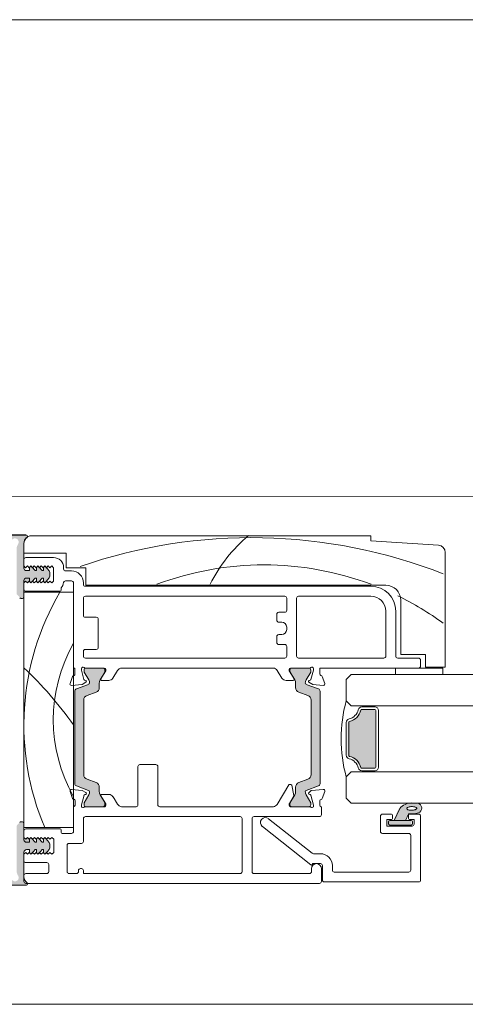
# Model space of a CAD drawing. Units: millimetres. Extents: x -2987 to 2038, y 1587 to 9269.
# Drawn here: x -395 to -305, y 4472 to 4671 of the extents above; entities that cross this region are included whole.
import ezdxf

# ---------------------------------------------------------------- set-up
doc = ezdxf.new("R2010")
doc.units = ezdxf.units.MM
doc.header["$LTSCALE"] = 2
doc.layers.add('A-Door', color=7, linetype='Continuous', lineweight=5)
doc.layers.add('A-Hatch', color=250, linetype='Continuous', lineweight=5)

# ---------------------------------------------------------------- blocks, each defined once
blk = doc.blocks.new('ASSY_0323-meeting stile')
at = {"layer": 'A-Hatch'}
h = blk.add_hatch(color=256, dxfattribs=at)
h.dxf.hatch_style = 1
h.paths.add_polyline_path([(11.75, 58.38), (11.75, 67.2, -0.144643), (12.07, 68.29, 1.639764), (10.76, 68.42, -0.169882), (10.79, 67.76), (10.03, 69.85, 0.066106), (9.97, 69.97, -0.260756), (10.44, 70.23), (13.59, 70.23, -0.162267), (13.74, 70.18), (13.75, 70.18, -0.734238), (13.9, 69.73, 0.245393), (13.25, 68.5), (13.25, 63.53, 0.414214), (13.75, 63.03), (14.4, 63.03), (14.4, 63.65, -0.340221), (14.59, 63.9), (14.65, 63.96), (14.72, 63.9, -0.154625), (14.84, 63.81), (14.84, 63.81), (15.5, 63.03), (15.8, 63.03), (15.8, 63.65, -0.340254), (15.99, 63.9), (16.05, 63.96), (16.12, 63.9, -0.15466), (16.24, 63.81), (16.24, 63.81), (16.9, 63.03), (17.2, 63.03), (17.2, 63.65, -0.340275), (17.39, 63.9), (17.45, 63.96), (17.52, 63.9, -0.154684), (17.64, 63.81), (17.64, 63.81), (18.34, 62.99, -0.176326), (18.45, 62.67), (18.45, 61.9, -0.176327), (18.34, 61.58), (17.64, 60.74), (17.45, 60.56), (17.28, 60.74, -0.198916), (17.2, 60.91), (17.2, 61.53), (16.9, 61.53), (16.24, 60.74), (16.05, 60.56), (15.88, 60.74, -0.198914), (15.8, 60.91), (15.8, 61.53), (15.5, 61.53), (14.84, 60.74), (14.65, 60.56), (14.3, 60.91), (13.95, 60.56), (13.6, 60.91), (13.25, 60.56), (13.25, 57.88), (13.25, 57.88, -0.669805), (12.4, 57.53), (12.4, 57.53), (11.9, 58.03, -0.197693)])
h = blk.add_hatch(color=256, dxfattribs=at)
h.dxf.hatch_style = 1
h.paths.add_polyline_path([(26.28, 18.55, -0.315299), (26.48, 18.27, -0.131652), (26.32, 17.67), (25.39, 16.07, 0.131652), (25.37, 15.97), (25.37, 15.66, 0.414214), (25.77, 15.26), (29.17, 15.26, 0.414214), (29.57, 15.66), (29.57, 15.94, 0.131652), (29.53, 16.09), (28.61, 17.67, -0.131652), (28.45, 18.27), (28.45, 19.19, 0.315299), (27.79, 20.13), (25.97, 20.8, -0.315299), (25.31, 21.74), (25.31, 36.78, -0.315299), (25.97, 37.72), (27.79, 38.39, 0.315299), (28.45, 39.32), (28.45, 40.25, -0.131652), (28.61, 40.85), (29.53, 42.43, 0.131652), (29.57, 42.58), (29.57, 42.86, 0.414214), (29.17, 43.26), (25.77, 43.26, 0.414214), (25.37, 42.86), (25.37, 42.55, 0.131652), (25.39, 42.45), (26.32, 40.85, -0.131652), (26.48, 40.25, -0.315299), (26.28, 39.96), (23.84, 39.07, 0.315299), (23.51, 38.6), (23.51, 19.91, 0.315299), (23.84, 19.44)])
h = blk.add_hatch(color=256, dxfattribs=at)
h.dxf.hatch_style = 1
h.paths.add_polyline_path([(70.17, 18.55, 0.315299), (69.97, 18.27, 0.131652), (70.13, 17.67), (71.06, 16.07, -0.131652), (71.08, 15.97), (71.08, 15.66, -0.414214), (70.68, 15.26), (67.28, 15.26, -0.414214), (66.88, 15.66), (66.88, 15.94, -0.131652), (66.92, 16.09), (67.84, 17.67, 0.131652), (68, 18.27), (68, 19.19, -0.315299), (68.66, 20.13), (70.48, 20.8, 0.315299), (71.14, 21.74), (71.14, 36.78, 0.315299), (70.48, 37.72), (68.66, 38.39, -0.315299), (68, 39.32), (68, 40.25, 0.131652), (67.84, 40.85), (66.92, 42.43, -0.131652), (66.88, 42.58), (66.88, 42.86, -0.414214), (67.28, 43.26), (70.68, 43.26, -0.414214), (71.08, 42.86), (71.08, 42.55, -0.131652), (71.06, 42.45), (70.13, 40.85, 0.131652), (69.97, 40.25, 0.315299), (70.17, 39.96), (72.61, 39.07, -0.315299), (72.94, 38.6), (72.94, 19.91, -0.315299), (72.61, 19.44)])
h = blk.add_hatch(color=256, dxfattribs=at)
h.dxf.hatch_style = 1
h.paths.add_polyline_path([(84.05, 34.61), (84.05, 23.21, -0.414213), (83.8, 22.96), (83.8, 22.96), (81.21, 22.96, -0.34754), (80.97, 23.15, 0.283515), (78.74, 25.38, -0.34754), (78.55, 25.62), (78.55, 25.62), (78.55, 32.2, -0.34754), (78.74, 32.44, 0.283515), (80.97, 34.67, -0.34754), (81.21, 34.86), (83.8, 34.86, -0.414213)])
h = blk.add_hatch(color=256, dxfattribs=at)
h.dxf.hatch_style = 1
h.paths.add_polyline_path([(91.4, 12.16), (91.4, 12.16), (91.4, 11.76, -0.414214), (91.15, 11.51), (86.85, 11.51, -0.414214), (86.6, 11.76), (86.6, 11.76), (86.6, 12.16, -0.414214), (86.85, 12.41), (86.85, 12.41), (87.75, 12.41), (88.84, 14.86, -0.223117), (91.23, 15.96, -0.011855), (92.42, 15.9, -0.797152), (92.6, 13.95, -0.123291), (90.6, 13.79), (90.04, 12.41), (91.15, 12.41, -0.414214)])
h.paths.add_polyline_path([(90.51, 14.61), (90.41, 14.66), (90.33, 14.72), (90.28, 14.78), (90.27, 14.84), (90.28, 14.9), (90.32, 14.97), (90.4, 15.03), (90.5, 15.08), (90.62, 15.13), (90.76, 15.17), (90.92, 15.2), (91.09, 15.22), (91.26, 15.23), (91.44, 15.23), (91.61, 15.21), (91.77, 15.19), (91.91, 15.16), (92.04, 15.12), (92.14, 15.07), (92.22, 15.01), (92.26, 14.95), (92.28, 14.89), (92.26, 14.83), (92.22, 14.76), (92.15, 14.7), (92.05, 14.65), (91.93, 14.6), (91.78, 14.56), (91.62, 14.53), (91.46, 14.51), (91.28, 14.5), (91.11, 14.51), (90.94, 14.52), (90.78, 14.54), (90.63, 14.57)], flags=16)
h = blk.add_hatch(color=256, dxfattribs=at)
h.dxf.hatch_style = 1
h.paths.add_polyline_path([(90.6, 13.79, 0.12462), (92.62, 13.96, 0.788409), (92.42, 15.9, 0.00071), (92.34, 15.91), (90.65, 15.91, 0.174133), (88.84, 14.86), (87.75, 12.41), (90.04, 12.41)])
h.paths.add_polyline_path([(90.33, 14.72), (90.28, 14.78), (90.27, 14.84), (90.28, 14.9), (90.32, 14.97), (90.4, 15.03), (90.5, 15.08), (90.62, 15.13), (90.76, 15.17), (90.92, 15.2), (91.09, 15.22), (91.26, 15.23), (91.44, 15.23), (91.61, 15.21), (91.77, 15.19), (91.91, 15.16), (92.04, 15.12), (92.14, 15.07), (92.22, 15.01), (92.26, 14.95), (92.28, 14.89), (92.26, 14.83), (92.22, 14.76), (92.15, 14.7), (92.05, 14.65), (91.93, 14.6), (91.78, 14.56), (91.62, 14.53), (91.46, 14.51), (91.28, 14.5), (91.11, 14.51), (90.94, 14.52), (90.78, 14.54), (90.63, 14.57), (90.51, 14.61), (90.41, 14.66)], flags=16)
h = blk.add_hatch(color=256, dxfattribs=at)
h.dxf.hatch_style = 1
h.paths.add_polyline_path([(11.75, 11.23), (11.75, 2.41, 0.144643), (12.07, 1.33, -1.639764), (10.76, 1.2, 0.169882), (10.79, 1.86), (10.03, -0.24, -0.066106), (9.97, -0.35, 0.260756), (10.44, -0.61), (13.59, -0.61, 0.162267), (13.74, -0.56), (13.75, -0.56, 0.734238), (13.9, -0.11, -0.245393), (13.25, 1.12), (13.25, 6.09, -0.414214), (13.75, 6.59), (14.4, 6.59), (14.4, 5.97, 0.340221), (14.59, 5.72), (14.65, 5.66), (14.72, 5.72, 0.154625), (14.84, 5.8), (14.84, 5.8), (15.5, 6.59), (15.8, 6.59), (15.8, 5.97, 0.340254), (15.99, 5.72), (16.05, 5.66), (16.12, 5.72, 0.15466), (16.24, 5.8), (16.24, 5.8), (16.9, 6.59), (17.2, 6.59), (17.2, 5.97, 0.340275), (17.39, 5.72), (17.45, 5.66), (17.52, 5.72, 0.154684), (17.64, 5.8), (17.64, 5.8), (18.34, 6.63, 0.176326), (18.45, 6.95), (18.45, 7.72, 0.176327), (18.34, 8.04), (17.64, 8.87), (17.45, 9.06), (17.28, 8.88, 0.198916), (17.2, 8.71), (17.2, 8.09), (16.9, 8.09), (16.24, 8.87), (16.05, 9.06), (15.88, 8.88, 0.198914), (15.8, 8.71), (15.8, 8.09), (15.5, 8.09), (14.84, 8.87), (14.65, 9.06), (14.3, 8.71), (13.95, 9.06), (13.6, 8.71), (13.25, 9.06), (13.25, 11.74), (13.25, 11.74, 0.669805), (12.4, 12.09), (12.4, 12.09), (11.9, 11.59, 0.197693)])
for p, q in [((13.74, 70.08), (10.42, 70.08)), ((13.73, 70.08), (10.42, 70.08)), ((10.43, 70.13), (13.58, 70.13)), ((83.24, 69.96), (14.74, 69.96)), ((83.24, 68.96), (83.24, 69.96)), ((13.24, 68.46), (13.24, 66.46)), ((13.24, 63.43), (13.24, 68.4)), ((96.84, 68.05), (83.24, 68.96)), ((13.24, 66.46), (21.74, 66.46)), ((21.74, 66.46), (21.74, 63.46)), ((98.24, 43.46), (98.24, 66.56)), ((13.24, 63.86), (13.24, 65.16)), ((13.59, 63.51), (13.24, 63.86)), ((13.94, 63.86), (13.59, 63.51)), ((13.64, 65.56), (19.24, 65.56)), ((14.29, 63.51), (13.94, 63.86)), ((14.64, 63.86), (14.29, 63.51)), ((14.99, 63.51), (14.64, 63.86)), ((15.49, 62.93), (14.83, 63.71)), ((15.34, 63.86), (14.99, 63.51)), ((15.69, 63.51), (15.34, 63.86)), ((16.04, 63.86), (15.69, 63.51)), ((16.39, 63.51), (16.04, 63.86)), ((16.89, 62.93), (16.23, 63.71)), ((16.74, 63.86), (16.39, 63.51)), ((17.09, 63.51), (16.74, 63.86)), ((17.44, 63.86), (17.09, 63.51)), ((17.79, 63.51), (17.44, 63.86)), ((18.33, 62.89), (17.63, 63.71)), ((18.14, 63.86), (17.79, 63.51)), ((18.49, 63.51), (18.14, 63.86)), ((18.84, 63.86), (18.49, 63.51)), ((19.19, 63.51), (18.84, 63.86)), ((14.39, 62.93), (13.74, 62.93)), ((14.39, 63.55), (14.39, 62.93)), ((15.79, 62.93), (15.49, 62.93)), ((15.79, 63.55), (15.79, 62.93)), ((17.19, 62.93), (16.89, 62.93)), ((17.19, 63.55), (17.19, 62.93)), ((18.44, 61.8), (18.44, 62.57)), ((19.24, 63.32), (19.24, 61)), ((21.24, 63.56), (21.24, 63.26)), ((21.64, 62.86), (22.84, 62.86)), ((21.74, 63.46), (25.74, 63.46)), ((25.74, 63.46), (25.74, 59.96)), ((13.24, 57.78), (13.24, 60.93)), ((13.24, 60.46), (13.59, 60.81)), ((13.24, 59.16), (13.24, 60.46)), ((13.59, 60.81), (13.94, 60.46)), ((13.74, 61.43), (14.39, 61.43)), ((13.94, 60.46), (14.29, 60.81)), ((14.29, 60.81), (14.64, 60.46)), ((14.39, 61.43), (14.39, 60.81)), ((14.64, 60.46), (14.99, 60.81)), ((14.83, 60.65), (15.49, 61.43)), ((14.99, 60.81), (15.34, 60.46)), ((15.34, 60.46), (15.69, 60.81)), ((15.49, 61.43), (15.79, 61.43)), ((15.69, 60.81), (16.04, 60.46)), ((15.79, 61.43), (15.79, 60.81)), ((16.04, 60.46), (16.39, 60.81)), ((16.23, 60.65), (16.89, 61.43)), ((16.39, 60.81), (16.74, 60.46)), ((16.74, 60.46), (17.09, 60.81)), ((16.89, 61.43), (17.19, 61.43)), ((17.09, 60.81), (17.44, 60.46)), ((17.19, 61.43), (17.19, 60.81)), ((17.44, 60.46), (17.79, 60.81)), ((17.63, 60.65), (18.33, 61.48)), ((17.79, 60.81), (18.14, 60.46)), ((18.14, 60.46), (18.49, 60.81)), ((18.49, 60.81), (18.84, 60.46)), ((18.84, 60.46), (19.19, 60.81)), ((22.84, 60.86), (21.64, 60.86)), ((23.24, 43.26), (23.24, 60.46)), ((25.24, 60.46), (25.24, 60.16)), ((25.64, 59.76), (83.24, 59.76)), ((25.74, 59.96), (86.24, 59.96)), ((13.24, 58.56), (23.24, 58.56)), ((13.24, 11.06), (13.24, 58.56)), ((20.54, 58.76), (13.64, 58.76)), ((20.74, 59.46), (20.74, 58.96)), ((23.24, 58.56), (23.24, 11.06)), ((65.84, 57.76), (25.64, 57.76)), ((83.24, 57.76), (68.64, 57.76)), ((25.24, 57.36), (25.24, 53.91)), ((66.24, 54.91), (66.24, 57.36)), ((68.24, 57.36), (68.24, 45.66)), ((89.24, 56.96), (89.24, 45.96)), ((64.24, 52.91), (64.24, 54.11)), ((64.64, 54.51), (65.84, 54.51)), ((86.24, 45.66), (86.24, 54.76)), ((88.24, 54.76), (88.24, 45.66)), ((25.64, 53.51), (27.84, 53.51)), ((28.24, 53.11), (28.24, 47.41)), ((65.24, 52.51), (64.64, 52.51)), ((64.64, 50.01), (65.24, 50.01)), ((66.24, 51.01), (66.24, 51.51)), ((64.24, 48.41), (64.24, 49.61)), ((65.84, 48.01), (64.64, 48.01)), ((25.24, 46.61), (25.24, 45.66)), ((27.84, 47.01), (25.64, 47.01)), ((66.24, 45.66), (66.24, 47.61)), ((89.24, 45.96), (94.24, 45.96)), ((94.24, 45.96), (94.24, 43.46)), ((25.64, 45.26), (65.84, 45.26)), ((68.64, 45.26), (85.84, 45.26)), ((88.64, 45.26), (92.84, 45.26)), ((93.24, 44.86), (93.24, 43.66)), ((23.54, 43.26), (23.24, 43.26)), ((23.54, 43.26), (23.54, 42.04)), ((24.84, 42.84), (24.84, 43.16)), ((25.35, 40.95), (24.84, 42.84)), ((25.37, 42.55), (25.37, 42.86)), ((26.32, 40.85), (25.39, 42.45)), ((29.44, 43.26), (25.59, 43.26)), ((25.77, 43.26), (29.17, 43.26)), ((29.53, 42.43), (28.61, 40.85)), ((29.74, 42.7), (28.74, 41.06)), ((29.57, 42.86), (29.57, 42.58)), ((29.74, 42.96), (29.74, 42.7)), ((31.2, 41.23), (32.14, 42.78)), ((63.54, 43.26), (32.95, 43.26)), ((64.34, 42.78), (65.29, 41.23)), ((66.74, 42.7), (66.74, 42.96)), ((67.74, 41.06), (66.74, 42.7)), ((66.91, 42.58), (66.91, 42.86)), ((67.87, 40.85), (66.95, 42.43)), ((70.9, 43.26), (67.04, 43.26)), ((67.31, 43.26), (70.71, 43.26)), ((71.09, 42.45), (70.16, 40.85)), ((71.11, 42.86), (71.11, 42.55)), ((71.64, 42.84), (71.14, 40.95)), ((71.64, 43.16), (71.64, 42.84)), ((72.94, 42.04), (72.94, 43.26)), ((92.84, 43.26), (72.94, 43.26)), ((78.25, 40.96), (79.25, 41.96)), ((88.21, 43.26), (88.21, 41.96)), ((97.74, 43.26), (88.21, 43.26)), ((88.21, 41.96), (97.74, 41.96)), ((94.24, 43.46), (98.24, 43.46)), ((97.74, 41.96), (97.74, 43.26)), ((23.06, 41.56), (22.55, 40.16)), ((22.86, 39.76), (24.98, 39.95)), ((23.84, 39.07), (26.28, 39.96)), ((24.98, 39.95), (25.74, 40.39)), ((25.69, 40.75), (25.49, 40.81)), ((28.45, 40.25), (28.45, 39.32)), ((28.91, 40.76), (30.34, 40.76)), ((66.14, 40.76), (67.57, 40.76)), ((68.03, 39.32), (68.03, 40.25)), ((70.19, 39.96), (72.64, 39.07)), ((70.74, 40.39), (71.51, 39.95)), ((70.99, 40.81), (70.79, 40.75)), ((71.51, 39.95), (73.63, 39.76)), ((73.93, 40.16), (73.43, 41.56)), ((78.25, 36.61), (78.25, 40.96)), ((23.51, 19.91), (23.51, 38.6)), ((27.79, 38.39), (25.97, 37.72)), ((70.51, 37.72), (68.69, 38.39)), ((72.97, 38.6), (72.97, 19.91)), ((25.31, 36.78), (25.31, 21.74)), ((71.17, 21.74), (71.17, 36.78)), ((79.25, 35.61), (78.25, 36.61)), ((84, 35.41), (81.41, 35.41)), ((84, 34.91), (81.41, 34.91)), ((84, 35.41), (84, 35.61)), ((84.25, 23.26), (84.25, 34.66)), ((84.75, 23.26), (84.75, 34.66)), ((78.25, 32.25), (78.25, 25.67)), ((78.75, 32.25), (78.75, 25.67)), ((36.25, 23.36), (36.25, 15.66)), ((39.85, 23.76), (36.65, 23.76)), ((40.25, 15.66), (40.25, 23.36)), ((78.25, 21.31), (79.25, 22.31)), ((81.41, 23.01), (84, 23.01)), ((81.41, 22.51), (84, 22.51)), ((84, 22.51), (84, 22.31)), ((25.97, 20.8), (27.79, 20.13)), ((68.69, 20.13), (70.51, 20.8)), ((78.25, 16.96), (78.25, 21.31)), ((22.56, 18.34), (23.07, 16.94)), ((24.99, 18.56), (22.87, 18.74)), ((26.28, 18.55), (23.84, 19.44)), ((25.75, 18.12), (24.99, 18.56)), ((28.45, 19.19), (28.45, 18.27)), ((66.7, 19.66), (64.31, 15.73)), ((67.1, 19.75), (66.87, 19.75)), ((67.71, 17.53), (67.29, 19.59)), ((68.03, 18.27), (68.03, 19.19)), ((72.64, 19.44), (70.19, 18.55)), ((71.09, 18.46), (70.71, 18.08)), ((73.63, 18.75), (71.27, 18.55)), ((73.42, 16.94), (73.93, 18.35)), ((23.55, 16.47), (23.55, 15.56)), ((24.85, 15.66), (25.36, 17.56)), ((25.37, 15.66), (25.37, 15.97)), ((25.39, 16.07), (26.32, 17.67)), ((25.5, 17.7), (25.7, 17.75)), ((28.61, 17.67), (29.53, 16.09)), ((28.75, 17.44), (29.75, 15.81)), ((30.35, 17.75), (28.92, 17.75)), ((29.57, 15.94), (29.57, 15.66)), ((32.14, 15.74), (31.21, 17.27)), ((66.8, 15.93), (67.69, 17.39)), ((66.91, 15.66), (66.91, 15.94)), ((66.95, 16.09), (67.87, 17.67)), ((70.16, 17.67), (71.09, 16.07)), ((70.8, 17.76), (70.97, 17.71)), ((71.11, 17.58), (71.64, 15.59)), ((71.11, 15.97), (71.11, 15.66)), ((72.95, 15.55), (72.95, 16.45)), ((79.25, 15.96), (78.25, 16.96)), ((23.25, 15.26), (23.25, 10.26)), ((24.85, 15.34), (24.85, 15.66)), ((29.55, 15.26), (25.59, 15.26)), ((29.17, 15.26), (25.77, 15.26)), ((29.75, 15.81), (29.75, 15.54)), ((35.85, 15.26), (32.94, 15.26)), ((63.56, 15.26), (40.65, 15.26)), ((66.75, 15.55), (66.75, 15.77)), ((70.91, 15.26), (66.99, 15.26)), ((70.71, 15.26), (67.31, 15.26)), ((71.65, 15.51), (71.65, 15.35)), ((73.25, 15.26), (73.19, 15.26)), ((73.25, 13.66), (73.25, 15.26)), ((89.04, 14.91), (87.95, 12.46)), ((25.25, 12.86), (25.25, 8.26)), ((56.85, 13.26), (25.65, 13.26)), ((57.25, 2.16), (57.25, 12.86)), ((59.25, 2.16), (59.25, 12.86)), ((59.65, 13.26), (72.85, 13.26)), ((71.41, 5.85), (62.57, 12.84)), ((85.15, 13.36), (85.15, 10.26)), ((87.4, 13.76), (85.55, 13.76)), ((86.45, 12.66), (87.4, 12.66)), ((86.45, 11.36), (86.45, 12.66)), ((86.8, 11.81), (86.8, 12.21)), ((87.05, 12.46), (91.35, 12.46)), ((87.6, 12.86), (87.6, 13.56)), ((87.95, 12.46), (90.24, 12.46)), ((90.24, 12.46), (90.8, 13.84)), ((90.8, 13.56), (90.8, 12.86)), ((92.85, 13.76), (91, 13.76)), ((91, 12.66), (91.95, 12.66)), ((91.6, 12.21), (91.6, 11.81)), ((91.95, 12.66), (91.95, 11.76)), ((93.25, 13.36), (93.25, 0.46)), ((23.24, 11.06), (13.24, 11.06)), ((13.25, 11.74), (13.25, 8.59)), ((13.25, 10.36), (13.25, 9.06)), ((20.55, 10.76), (13.65, 10.76)), ((20.75, 10.06), (20.75, 10.56)), ((61.33, 11.28), (71.13, 3.52)), ((91.55, 11.36), (86.45, 11.36)), ((91.35, 11.56), (87.05, 11.56)), ((13.25, 9.06), (13.6, 8.71)), ((13.6, 8.71), (13.95, 9.06)), ((14.4, 8.09), (13.75, 8.09)), ((13.95, 9.06), (14.3, 8.71)), ((14.3, 8.71), (14.65, 9.06)), ((14.4, 8.71), (14.4, 8.09)), ((14.65, 9.06), (15, 8.71)), ((15.5, 8.09), (14.84, 8.87)), ((15, 8.71), (15.35, 9.06)), ((15.35, 9.06), (15.7, 8.71)), ((15.8, 8.09), (15.5, 8.09)), ((15.7, 8.71), (16.05, 9.06)), ((15.8, 8.71), (15.8, 8.09)), ((16.05, 9.06), (16.4, 8.71)), ((16.9, 8.09), (16.24, 8.87)), ((16.4, 8.71), (16.75, 9.06)), ((16.75, 9.06), (17.1, 8.71)), ((17.2, 8.09), (16.9, 8.09)), ((17.1, 8.71), (17.45, 9.06)), ((17.2, 8.71), (17.2, 8.09)), ((17.45, 9.06), (17.8, 8.71)), ((18.34, 8.04), (17.64, 8.87)), ((17.8, 8.71), (18.15, 9.06)), ((18.15, 9.06), (18.5, 8.71)), ((18.5, 8.71), (18.85, 9.06)), ((18.85, 9.06), (19.25, 8.71)), ((19.25, 8.71), (19.25, 6.01)), ((22.85, 9.86), (20.95, 9.86)), ((90.85, 9.86), (85.55, 9.86)), ((91.25, 2.46), (91.25, 9.46)), ((13.25, 6.09), (13.25, 1.12)), ((13.6, 6.01), (13.25, 5.66)), ((13.95, 5.66), (13.6, 6.01)), ((13.75, 6.59), (14.4, 6.59)), ((14.3, 6.01), (13.95, 5.66)), ((14.65, 5.66), (14.3, 6.01)), ((14.4, 6.59), (14.4, 5.97)), ((15, 6.01), (14.65, 5.66)), ((14.84, 5.8), (15.5, 6.59)), ((15.35, 5.66), (15, 6.01)), ((15.7, 6.01), (15.35, 5.66)), ((15.5, 6.59), (15.8, 6.59)), ((16.05, 5.66), (15.7, 6.01)), ((15.8, 6.59), (15.8, 5.97)), ((16.4, 6.01), (16.05, 5.66)), ((16.24, 5.8), (16.9, 6.59)), ((16.75, 5.66), (16.4, 6.01)), ((17.1, 6.01), (16.75, 5.66)), ((16.9, 6.59), (17.2, 6.59)), ((17.45, 5.66), (17.1, 6.01)), ((17.2, 6.59), (17.2, 5.97)), ((17.8, 6.01), (17.45, 5.66)), ((17.64, 5.8), (18.34, 6.63)), ((18.15, 5.66), (17.8, 6.01)), ((18.5, 6.01), (18.15, 5.66)), ((18.45, 6.95), (18.45, 7.72)), ((18.85, 5.66), (18.5, 6.01)), ((19.25, 6.01), (18.85, 5.66)), ((21.95, 7.46), (21.95, 2.16)), ((24.85, 7.86), (22.35, 7.86)), ((13.25, 5.66), (13.25, 4.36)), ((73.05, 5.76), (71.66, 5.76)), ((13.65, 3.96), (17.85, 3.96)), ((18.25, 3.56), (18.25, 2.16)), ((24.25, 2.16), (24.25, 2.36)), ((24.65, 2.76), (24.85, 2.76)), ((25.25, 2.36), (25.25, 1.76)), ((71.25, 2.76), (71.25, 2.16)), ((71.45, 3.76), (73.05, 3.76)), ((71.45, 3.67), (71.45, 3.76)), ((73.25, 0.16), (73.25, 2.76)), ((73.45, 3.36), (73.45, 0.46)), ((75.45, 2.46), (75.45, 3.36)), ((90.85, 2.06), (75.85, 2.06)), ((13.25, 1.36), (13.25, 0.16)), ((17.85, 1.76), (13.65, 1.76)), ((22.35, 1.76), (23.85, 1.76)), ((25.25, 1.76), (56.85, 1.76)), ((70.85, 1.76), (59.65, 1.76)), ((73.85, 0.06), (92.85, 0.06)), ((13.75, -0.56), (10.43, -0.56)), ((10.43, -0.56), (13.74, -0.56)), ((13.59, -0.61), (10.44, -0.61)), ((13.65, -0.24), (72.85, -0.24))]:
    blk.add_line(p, q)
blk.add_lwpolyline([(90.47, 14.89), (90.48, 14.83), (90.53, 14.77), (90.61, 14.71), (90.71, 14.66), (90.83, 14.62), (90.98, 14.59), (91.14, 14.57), (91.31, 14.56), (91.48, 14.55), (91.66, 14.56), (91.82, 14.58), (91.98, 14.61), (92.13, 14.65), (92.25, 14.7), (92.35, 14.75), (92.42, 14.81), (92.46, 14.88), (92.48, 14.94), (92.46, 15), (92.42, 15.06), (92.34, 15.12), (92.24, 15.17), (92.11, 15.21), (91.97, 15.24), (91.81, 15.26), (91.64, 15.28), (91.46, 15.28), (91.29, 15.27), (91.12, 15.25), (90.96, 15.22), (90.82, 15.18), (90.7, 15.13), (90.6, 15.08), (90.52, 15.02), (90.48, 14.95), (90.47, 14.89)])
for centre, radius, start, end in [((14.74, 68.46), 1.5, 90, 180), ((14.74, 68.4), 1.5, 124.8499, 180), ((13.58, 69.88), 0.25, 53.1322, 90), ((13.74, 69.83), 0.25, 304.8499, 90), ((96.74, 66.56), 1.5, 0, 86.1859), ((13.64, 65.16), 0.4, 90, 180), ((14.64, 63.55), 0.25, 40, 180), ((16.04, 63.55), 0.25, 40, 180), ((17.44, 63.55), 0.25, 40, 180), ((19.24, 63.56), 2, 0, 90), ((13.74, 63.43), 0.5, 180, 270), ((17.94, 62.57), 0.5, 360, 40), ((17.94, 61.8), 0.5, 320, 360), ((18.84, 63.32), 0.4, 0, 28.955), ((21.64, 63.26), 0.4, 180, 270), ((22.84, 60.46), 2.4, 0, 90), ((13.74, 60.93), 0.5, 90, 180), ((14.64, 60.81), 0.25, 180, 320), ((16.04, 60.81), 0.25, 180, 320), ((17.44, 60.81), 0.25, 180, 320), ((18.84, 61), 0.4, 331.045, 0), ((19.27, 60.81), 2, 317.4804, 351.5738), ((21.64, 60.46), 0.4, 90, 171.5738), ((22.84, 60.46), 0.4, 0, 90), ((25.64, 60.16), 0.4, 180, 270), ((83.24, 54.76), 5, 0, 90), ((86.24, 56.96), 3, 0, 90), ((12.74, 57.78), 0.5, 224.7313, 0), ((13.64, 59.16), 0.4, 180, 270), ((20.54, 58.96), 0.2, 270, 0), ((25.64, 57.36), 0.4, 90, 180), ((65.84, 57.36), 0.4, 0, 90), ((68.64, 57.36), 0.4, 90, 180), ((83.24, 54.76), 3, 0, 90), ((25.64, 53.91), 0.4, 180, 270), ((64.64, 54.11), 0.4, 90, 180), ((65.84, 54.91), 0.4, 270, 0), ((27.84, 53.11), 0.4, 0, 90), ((64.64, 52.91), 0.4, 180, 270), ((65.24, 51.51), 1, 0, 90), ((64.64, 49.61), 0.4, 90, 180), ((65.24, 51.01), 1, 270, 0), ((64.64, 48.41), 0.4, 180, 270), ((65.84, 47.61), 0.4, 0, 90), ((25.64, 46.61), 0.4, 90, 180), ((27.84, 47.41), 0.4, 270, 0), ((25.64, 45.66), 0.4, 180, 270), ((65.84, 45.66), 0.4, 270, 0), ((68.64, 45.66), 0.4, 180, 270), ((85.84, 45.66), 0.4, 270, 0), ((88.64, 45.66), 0.4, 180, 270), ((92.84, 44.86), 0.4, 0, 90), ((23.34, 41.46), 0.3, 87.2548, 160.5288), ((23.24, 42.04), 0.3, 292.4098, 0), ((25.14, 43.16), 0.3, 41.8103, 180), ((25.59, 43.56), 0.3, 221.8103, 270), ((25.77, 42.86), 0.4, 90, 180), ((25.57, 42.55), 0.2, 180, 210), ((29.17, 42.86), 0.4, 0, 90), ((29.44, 42.96), 0.3, 0, 90), ((29.27, 42.58), 0.3, 330, 0), ((32.99, 42.26), 1, 92.7723, 148.6), ((63.49, 42.26), 1, 31.4, 87.2277), ((67.04, 42.96), 0.3, 90, 180), ((67.31, 42.86), 0.4, 90, 180), ((67.21, 42.58), 0.3, 180, 210), ((70.71, 42.86), 0.4, 0, 90), ((70.9, 43.56), 0.3, 270, 318.1897), ((70.91, 42.55), 0.2, 330, 0), ((71.34, 43.16), 0.3, 0, 138.1897), ((73.24, 42.04), 0.3, 180, 247.5902), ((73.14, 41.46), 0.3, 19.4712, 92.7452), ((92.84, 43.66), 0.4, 270, 0), ((22.83, 40.06), 0.3, 160, 275), ((25.54, 41), 0.2, 194.9999, 255.0001), ((25.64, 40.56), 0.2, 300, 75.0001), ((26.18, 40.25), 0.3, 290, 0), ((25.28, 40.25), 1.2, 0, 30), ((29.65, 40.25), 1.2, 150, 180), ((28.91, 40.96), 0.2, 148.6, 270), ((30.34, 41.76), 1, 270, 328.5997), ((66.14, 41.76), 1, 211.4003, 270), ((67.57, 40.96), 0.2, 270, 31.4), ((66.83, 40.25), 1.2, 0, 30), ((71.2, 40.25), 1.2, 150, 180), ((70.3, 40.25), 0.3, 180, 250), ((70.84, 40.56), 0.2, 104.9999, 240), ((70.94, 41), 0.2, 284.9999, 345.0001), ((73.65, 40.06), 0.3, 265, 20), ((24.01, 38.6), 0.5, 110, 180), ((27.45, 39.32), 1, 290, 0), ((69.03, 39.32), 1, 180, 250), ((72.47, 38.6), 0.5, 0, 70), ((26.31, 36.78), 1, 110, 180), ((70.17, 36.78), 1, 0, 70), ((104.76, 29.26), 27.51, 164.5045, 180.6248), ((78.25, 35.41), 2.5, 283.3424, 346.6576), ((78.25, 35.41), 3, 283.3424, 346.6576), ((81.41, 34.66), 0.75, 90, 166.6576), ((81.41, 34.66), 0.25, 90, 166.6576), ((84, 34.66), 0.75, 0, 90), ((84, 34.66), 0.25, 0, 90), ((79, 32.25), 0.75, 103.3424, 180), ((79, 32.25), 0.25, 103.3424, 180), ((104.76, 28.66), 27.51, 179.3752, 195.4955), ((79, 25.67), 0.75, 180, 256.6576), ((79, 25.67), 0.25, 180, 256.6576), ((78.25, 22.51), 2.5, 13.3424, 76.6576), ((78.25, 22.51), 3, 13.3424, 76.6576), ((36.65, 23.36), 0.4, 90, 180), ((39.85, 23.36), 0.4, 0, 90), ((81.41, 23.26), 0.75, 193.3424, 270), ((81.41, 23.26), 0.25, 193.3424, 270), ((84, 23.26), 0.25, 270, 360), ((84, 23.26), 0.75, 270, 0), ((24.01, 19.91), 0.5, 180, 250), ((26.31, 21.74), 1, 180, 250), ((27.45, 19.19), 1, 0, 70), ((69.03, 19.19), 1, 110, 180), ((70.17, 21.74), 1, 290, 0), ((72.47, 19.91), 0.5, 290, 0), ((22.84, 18.44), 0.3, 85, 200), ((25.65, 17.94), 0.2, 284.9999, 60), ((26.18, 18.27), 0.3, 0, 70), ((25.28, 18.27), 1.2, 330, 0), ((29.65, 18.27), 1.2, 180, 210), ((66.87, 19.55), 0.2, 90, 148.6), ((67.1, 19.55), 0.2, 11.5425, 90), ((66.83, 18.27), 1.2, 330, 0), ((70.3, 18.27), 0.3, 110, 180), ((71.2, 18.27), 1.2, 180, 210), ((70.85, 17.95), 0.192, 135, 255), ((71.3, 18.25), 0.3, 95, 135), ((73.65, 18.45), 0.3, 340, 95), ((23.35, 17.04), 0.3, 199.4712, 272.7452), ((23.25, 16.47), 0.3, 0, 67.5902), ((25.55, 17.5), 0.2, 104.9999, 165.0001), ((25.57, 15.97), 0.2, 150, 180), ((28.92, 17.55), 0.2, 90, 211.4), ((29.27, 15.94), 0.3, 0, 30), ((30.35, 16.75), 1, 31.4003, 90), ((67.05, 15.77), 0.3, 148.6, 180), ((67.21, 15.94), 0.3, 150, 180), ((67.52, 17.49), 0.2, 328.6, 11.5425), ((70.92, 17.53), 0.192, 15, 75), ((70.91, 15.97), 0.2, 0, 30), ((73.25, 16.45), 0.3, 100.9043, 180), ((73.14, 17.04), 0.3, 280.9043, 340), ((91.4, 12.92), 3.09, 89.5224, 139.8329), ((90.87, -9.07), 25.09, 86.0027, 88.7195), ((92.48, 14.96), 1.01, 288.2564, 82.4971), ((23.25, 15.56), 0.3, 270, 0), ((25.15, 15.34), 0.3, 180, 196.4476), ((25.15, 15.36), 0.3, 199.4712, 318.1897), ((25.77, 15.66), 0.4, 180, 270), ((25.59, 14.96), 0.3, 90, 138.1897), ((29.17, 15.66), 0.4, 270, 0), ((29.45, 15.54), 0.3, 288.2306, 0), ((32.99, 16.26), 1, 211.4, 266.7168), ((35.85, 15.66), 0.4, 270, 0), ((40.65, 15.66), 0.4, 180, 270), ((63.45, 16.25), 1, 276.3729, 328.6), ((67.05, 15.55), 0.3, 180, 258.3506), ((67.31, 15.66), 0.4, 180, 270), ((70.71, 15.66), 0.4, 270, 0), ((70.91, 14.96), 0.3, 41.8103, 90), ((71.35, 15.36), 0.3, 221.8103, 340.5288), ((71.35, 15.51), 0.3, 0, 15), ((71.35, 15.35), 0.3, 341.7759, 0), ((73.25, 15.55), 0.3, 180, 258.3506), ((91.48, 17.91), 4.12, 260.6075, 288.7217), ((12.75, 11.74), 0.5, 0, 135.2687), ((25.65, 12.86), 0.4, 90, 180), ((56.85, 12.86), 0.4, 0, 90), ((59.65, 12.86), 0.4, 90, 180), ((61.95, 12.06), 1, 51.6195, 231.6195), ((72.85, 13.66), 0.4, 270, 0), ((85.55, 13.36), 0.4, 90, 180), ((87.05, 12.21), 0.25, 90, 180), ((87.4, 13.56), 0.2, 0, 90), ((87.4, 12.86), 0.2, 270, 0), ((91, 13.56), 0.2, 90, 180), ((91, 12.86), 0.2, 180, 270), ((91.35, 12.21), 0.25, 0, 90), ((92.85, 13.36), 0.4, 0, 90), ((13.65, 10.36), 0.4, 90, 180), ((20.55, 10.56), 0.2, 0, 90), ((20.95, 10.06), 0.2, 180, 270), ((22.85, 10.26), 0.4, 270, 0), ((85.55, 10.26), 0.4, 180, 270), ((87.05, 11.81), 0.25, 180, 270), ((91.35, 11.81), 0.25, 270, 0), ((91.55, 11.76), 0.4, 270, 0), ((13.75, 8.59), 0.5, 180, 270), ((14.65, 8.71), 0.25, 40, 180), ((16.05, 8.71), 0.25, 40, 180), ((17.45, 8.71), 0.25, 40, 180), ((17.95, 7.72), 0.5, 0, 40), ((24.85, 8.26), 0.4, 270, 0), ((90.85, 9.46), 0.4, 0, 90), ((13.75, 6.09), 0.5, 90, 180), ((14.65, 5.97), 0.25, 180, 320), ((16.05, 5.97), 0.25, 180, 320), ((17.45, 5.97), 0.25, 180, 320), ((17.95, 6.95), 0.5, 320, 0), ((22.35, 7.46), 0.4, 90, 180), ((13.65, 4.36), 0.4, 180, 270), ((71.66, 6.16), 0.4, 231.6195, 270), ((73.05, 3.36), 2.4, 0, 90), ((17.85, 3.56), 0.4, 0, 90), ((17.85, 2.16), 0.4, 270, 0), ((22.35, 2.16), 0.4, 180, 270), ((23.85, 2.16), 0.4, 270, 0), ((24.65, 2.36), 0.4, 90, 180), ((24.85, 2.36), 0.4, 0, 90), ((56.85, 2.16), 0.4, 270, 0), ((59.65, 2.16), 0.4, 180, 270), ((70.85, 2.16), 0.4, 270, 0), ((71.25, 3.67), 0.2, 231.6195, 0), ((72.25, 2.76), 1, 0, 180), ((73.05, 3.36), 0.4, 0, 90), ((75.85, 2.46), 0.4, 180, 270), ((90.85, 2.46), 0.4, 270, 0), ((13.65, 1.36), 0.4, 90, 180), ((14.75, 1.12), 1.5, 180, 235.1501), ((13.65, 0.16), 0.4, 180, 270), ((72.85, 0.16), 0.4, 270, 0), ((73.85, 0.46), 0.4, 180, 270), ((92.85, 0.46), 0.4, 270, 0), ((13.59, -0.36), 0.25, 270, 306.8678), ((13.75, -0.31), 0.25, 270, 55.1501)]:
    blk.add_arc(centre, radius, start, end)
for centre, radius, start, end in [((59.21, -36.04), 105.63, 68.5623, 109.1206), ((79.16, 45.92), 31.73, 130.5659, 153.3316), ((61.67, 2.75), 61.34, 69.381, 110.619), ((66.44, 31.75), 53.2, 149.7357, 202.883), ((61.67, 2.75), 61.34, 53.8899, 63.9035), ((50.65, 32.77), 31.48, 150.5275, 209.4725), ((-39.65, -12.68), 77.01, 35.2455, 46.6195)]:
    blk.add_arc(centre, radius, start, end, dxfattribs=at)

msp = doc.modelspace()

# ---------------------------------------------------------------- linework, layer by layer
at = {"layer": 'A-Door'}
for p, q in [((-327.67, 4538.41), (400.12, 4538.41)), ((-327.67, 4532.06), (400.12, 4532.06)), ((-327.67, 4518.76), (400.12, 4518.76)), ((-327.67, 4512.41), (400.12, 4512.41))]:
    msp.add_line(p, q, dxfattribs=at)
at = {"layer": 'A-Hatch'}
msp.add_line((-2175.45, 4670.51), (503.95, 4670.61), dxfattribs=at)
for points in [[(465.55, 4574.41), (-2137.05, 4574.31)], [(-2156.15, 4471.81), (484.65, 4471.81)]]:
    msp.add_lwpolyline(points, dxfattribs=at)

# ---------------------------------------------------------------- block references
at = {"layer": 'A-Door'}
msp.add_blockref('ASSY_0323-meeting stile', (-406.92, 4496.45), dxfattribs=at)

doc.saveas('drawing.dxf')
